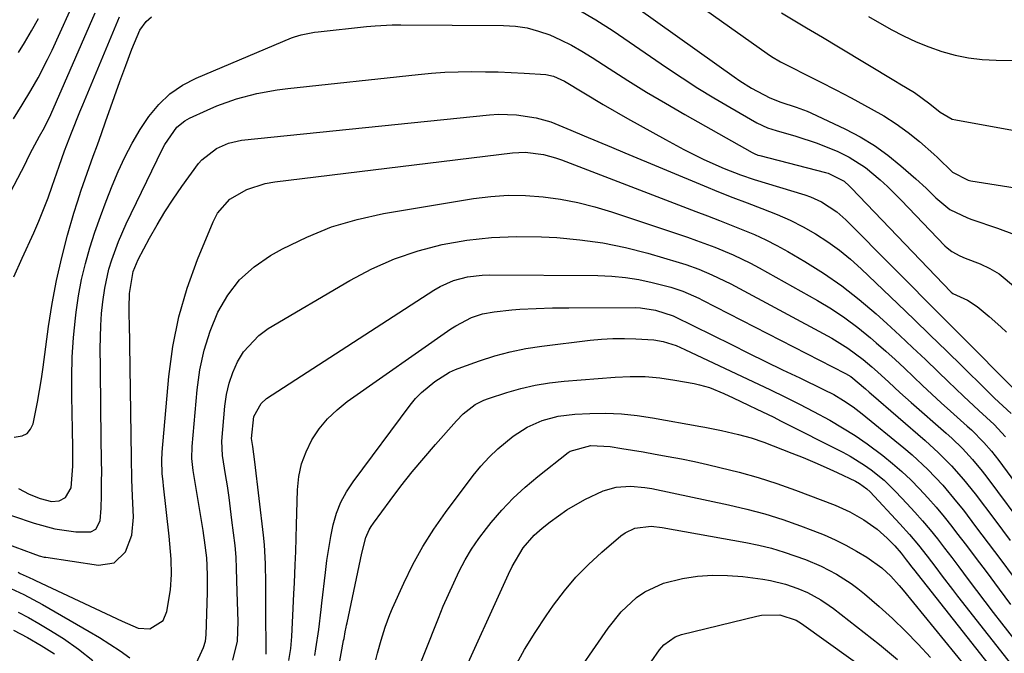
# Model space of a CAD drawing. Units: inches. Extents: x 1857342 to 1862566, y 437074 to 442403.
# Drawn here: x 1859072 to 1859289, y 441643 to 441783 of the extents above; entities that cross this region are included whole.
import ezdxf

# ---------------------------------------------------------------- set-up
doc = ezdxf.new("R2010")
doc.units = ezdxf.units.IN
doc.header["$MEASUREMENT"] = 0
doc.layers.add('7', color=7, linetype='Continuous')
doc.layers.add('8', color=7, linetype='Continuous')

msp = doc.modelspace()

# ---------------------------------------------------------------- linework, layer by layer
at = {"layer": '7', "color": 18}
for points in [[(1859067.47, 441739.94, 1932), (1859073.13, 441750.74, 1932), (1859073.52, 441751.5, 1932), (1859074.26, 441753.04, 1932), (1859076.29, 441756.92, 1932), (1859077.4, 441758.8, 1932), (1859078.8, 441761.62, 1932), (1859088.57, 441783.98, 1932)], [(1859194.84, 441784.76, 1936), (1859198.7, 441782.46, 1936), (1859202.49, 441780.02, 1936), (1859214.29, 441771.96, 1936), (1859217.7, 441769.7, 1936), (1859221.14, 441767.48, 1936), (1859224.64, 441765.34, 1936), (1859228.16, 441763.26, 1936), (1859234.13, 441759.84, 1936), (1859236.5, 441758.73, 1936), (1859238.37, 441758.1, 1936), (1859242.74, 441756.88, 1936), (1859247.41, 441755.38, 1936), (1859251.95, 441753.51, 1936), (1859254.42, 441752.28, 1936), (1859258, 441749.99, 1936), (1859261.28, 441747.26, 1936), (1859262.86, 441745.82, 1936), (1859265.9, 441742.8, 1936), (1859275.5, 441732.77, 1936), (1859275.98, 441732.31, 1936), (1859277.02, 441731.5, 1936), (1859278.77, 441730.54, 1936), (1859279.99, 441730.02, 1936), (1859283.24, 441728.79, 1936), (1859285.4, 441727.8, 1936), (1859287.43, 441726.64, 1936), (1859291.04, 441723.6, 1936)], [(1859208.03, 441785, 1934), (1859229.15, 441769.94, 1934), (1859230.41, 441769.08, 1934), (1859232.99, 441767.45, 1934), (1859237.02, 441765.29, 1934), (1859239.43, 441764.37, 1934), (1859242.76, 441763.3, 1934), (1859245.22, 441762.41, 1934), (1859246.02, 441762.05, 1934), (1859253.61, 441758.44, 1934), (1859256.87, 441756.72, 1934), (1859260.01, 441754.84, 1934), (1859262.98, 441752.7, 1934), (1859265.84, 441750.38, 1934), (1859269.12, 441747.5, 1934), (1859271.36, 441745.46, 1934), (1859273.52, 441743.34, 1934), (1859276.62, 441740.73, 1934), (1859280.45, 441738.92, 1934), (1859281.45, 441738.56, 1934), (1859287.09, 441736.65, 1934), (1859290.79, 441735.23, 1934)], [(1859222.86, 441784.68, 1932), (1859236.4, 441775.08, 1932), (1859237.36, 441774.44, 1932), (1859239.33, 441773.26, 1932), (1859242.41, 441771.69, 1932), (1859244.12, 441770.83, 1932), (1859248.09, 441768.81, 1932), (1859251.48, 441767.06, 1932), (1859254.86, 441765.29, 1932), (1859259.31, 441762.93, 1932), (1859262.1, 441761.33, 1932), (1859264.81, 441759.61, 1932), (1859267.39, 441757.7, 1932), (1859269.9, 441755.68, 1932), (1859273.05, 441752.94, 1932), (1859273.9, 441752.18, 1932), (1859277.18, 441749, 1932), (1859280.64, 441747.18, 1932), (1859281.2, 441747.07, 1932), (1859300.74, 441743.96, 1932)], [(1859070.7, 441725.96, 1934), (1859072.53, 441730.09, 1934), (1859075.05, 441735.66, 1934), (1859076.15, 441738.19, 1934), (1859077.2, 441740.75, 1934), (1859078.19, 441743.32, 1934), (1859079.12, 441745.92, 1934), (1859080.63, 441750.31, 1934), (1859081.83, 441753.65, 1934), (1859083.34, 441757.59, 1934), (1859085.2, 441762.22, 1934), (1859085.83, 441763.76, 1934), (1859092.42, 441779.61, 1934), (1859093.89, 441783.11, 1934)], [(1859070.77, 441690.72, 1936), (1859072.52, 441690.99, 1936), (1859073.59, 441691.52, 1936), (1859074.35, 441692.45, 1936), (1859074.9, 441693.64, 1936), (1859075.88, 441698.36, 1936), (1859076.35, 441700.92, 1936), (1859076.77, 441703.5, 1936), (1859077.14, 441706.09, 1936), (1859078.32, 441715.04, 1936), (1859079.1, 441720.12, 1936), (1859080.04, 441725.17, 1936), (1859081.2, 441730.17, 1936), (1859082.51, 441735.14, 1936), (1859083.89, 441739.93, 1936), (1859084.65, 441742.47, 1936), (1859085.46, 441745, 1936), (1859086.33, 441747.52, 1936), (1859087.23, 441750.01, 1936), (1859088.16, 441752.51, 1936), (1859089.08, 441755, 1936), (1859089.98, 441757.5, 1936), (1859090.87, 441760.01, 1936), (1859094, 441768.89, 1936), (1859095.28, 441772.46, 1936), (1859096.62, 441776.01, 1936), (1859098.42, 441780.2, 1936), (1859099.78, 441782.1, 1936), (1859100.95, 441783.12, 1936)], [(1859071.68, 441775.29, 1928), (1859072.99, 441777.42, 1928), (1859074.58, 441780.08, 1928), (1859076.1, 441782.77, 1928)], [(1859071.73, 441679.37, 1938), (1859074.05, 441678.16, 1938), (1859076.48, 441677.17, 1938), (1859078.97, 441676.55, 1938), (1859080.63, 441676.7, 1938), (1859082.05, 441677.41, 1938), (1859083.31, 441679.54, 1938), (1859083.68, 441684.34, 1938), (1859083.62, 441688.35, 1938), (1859083.55, 441692.36, 1938), (1859083.41, 441699.69, 1938), (1859083.41, 441703.99, 1938), (1859083.53, 441708.29, 1938), (1859083.83, 441712.58, 1938), (1859084.25, 441716.86, 1938), (1859084.41, 441718.21, 1938), (1859084.93, 441721.79, 1938), (1859085.58, 441725.35, 1938), (1859086.43, 441728.86, 1938), (1859087.4, 441732.35, 1938), (1859088.52, 441735.79, 1938), (1859089.71, 441739.22, 1938), (1859090.99, 441742.6, 1938), (1859092.34, 441745.97, 1938), (1859093.64, 441749.08, 1938), (1859095.09, 441752.24, 1938), (1859096.67, 441755.34, 1938), (1859098.44, 441758.33, 1938), (1859100.34, 441761.24, 1938), (1859102.54, 441763.87, 1938), (1859104.97, 441766.19, 1938), (1859107.76, 441768.08, 1938), (1859110.79, 441769.67, 1938), (1859131.73, 441778.48, 1938), (1859132.44, 441778.76, 1938), (1859133.88, 441779.2, 1938), (1859136.85, 441779.75, 1938), (1859137.6, 441779.84, 1938), (1859148.26, 441780.99, 1938), (1859150.14, 441781.16, 1938), (1859153.92, 441781.36, 1938), (1859155.81, 441781.37, 1938), (1859178.42, 441781.23, 1938), (1859181.03, 441781.05, 1938), (1859183.6, 441780.68, 1938), (1859186.1, 441780.01, 1938), (1859188.57, 441779.14, 1938), (1859190.97, 441778.05, 1938), (1859193.33, 441776.88, 1938), (1859195.62, 441775.58, 1938), (1859197.87, 441774.21, 1938), (1859201.61, 441771.78, 1938), (1859205.72, 441769.16, 1938), (1859209.86, 441766.6, 1938), (1859214.04, 441764.11, 1938), (1859218.26, 441761.68, 1938), (1859233.13, 441753.27, 1938), (1859233.54, 441753.07, 1938), (1859234.38, 441752.74, 1938), (1859234.81, 441752.62, 1938), (1859249.26, 441748.9, 1938), (1859249.83, 441748.74, 1938), (1859253.35, 441746.98, 1938), (1859254.52, 441745.92, 1938), (1859254.89, 441745.55, 1938), (1859276.89, 441722.57, 1938), (1859277.24, 441722.25, 1938), (1859280.44, 441720.79, 1938), (1859282.58, 441719.43, 1938), (1859285.21, 441717.21, 1938), (1859287.79, 441714.93, 1938), (1859289.05, 441713.76, 1938)], [(1859258.67, 441783.21, 1928), (1859263.7, 441780.38, 1928), (1859266.4, 441778.97, 1928), (1859269.15, 441777.67, 1928), (1859271.96, 441776.54, 1928), (1859274.83, 441775.52, 1928), (1859277.76, 441774.73, 1928), (1859280.72, 441774.11, 1928), (1859283.72, 441773.77, 1928), (1859286.75, 441773.62, 1928), (1859302.16, 441773.53, 1928)], [(1859068.9, 441667.27, 1942), (1859074.86, 441665.08, 1942), (1859076.25, 441664.6, 1942), (1859077.31, 441664.32, 1942), (1859077.68, 441664.26, 1942), (1859089.33, 441662.53, 1942), (1859092.76, 441663.08, 1942), (1859095.27, 441665.49, 1942), (1859096.66, 441669.16, 1942), (1859097.01, 441673.07, 1942), (1859096.79, 441677.73, 1942), (1859096.65, 441681.35, 1942), (1859096.53, 441686.18, 1942), (1859096.09, 441715.98, 1942), (1859096.07, 441717.03, 1942), (1859096.05, 441719.13, 1942), (1859096.09, 441722.27, 1942), (1859096.91, 441727.12, 1942), (1859098.05, 441729.77, 1942), (1859100.54, 441734.42, 1942), (1859102.18, 441737.35, 1942), (1859103.9, 441740.23, 1942), (1859105.74, 441743.04, 1942), (1859107.66, 441745.79, 1942), (1859111.33, 441750.84, 1942), (1859112.05, 441751.7, 1942), (1859115.24, 441754.18, 1942), (1859117.9, 441755.38, 1942), (1859120.77, 441755.99, 1942), (1859175.32, 441761.58, 1942), (1859177.31, 441761.71, 1942), (1859181.29, 441761.6, 1942), (1859185.58, 441760.94, 1942), (1859188.78, 441760.03, 1942), (1859193.2, 441758.24, 1942), (1859196.17, 441756.99, 1942), (1859199.15, 441755.74, 1942), (1859202.12, 441754.49, 1942), (1859205.1, 441753.25, 1942), (1859222.52, 441745.96, 1942), (1859225.67, 441744.67, 1942), (1859228.84, 441743.41, 1942), (1859232.02, 441742.19, 1942), (1859235.22, 441741, 1942), (1859238.61, 441739.66, 1942), (1859241.49, 441738.38, 1942), (1859244.3, 441736.94, 1942), (1859247.06, 441735.38, 1942), (1859249.72, 441733.66, 1942), (1859252.29, 441731.82, 1942), (1859254.73, 441729.83, 1942), (1859257.09, 441727.72, 1942), (1859265.18, 441719.99, 1942), (1859268.74, 441716.56, 1942), (1859272.29, 441713.13, 1942), (1859275.82, 441709.68, 1942), (1859279.35, 441706.21, 1942), (1859284.4, 441701.21, 1942), (1859286.39, 441699.28, 1942), (1859290.05, 441695.89, 1942)], [(1859071.63, 441660.96, 1944), (1859072.1, 441660.73, 1944), (1859074.03, 441659.85, 1944), (1859074.99, 441659.41, 1944), (1859075.47, 441659.19, 1944), (1859094.53, 441650.24, 1944), (1859097.99, 441648.71, 1944), (1859100.58, 441648.54, 1944), (1859103.49, 441650.4, 1944), (1859104.35, 441652.37, 1944), (1859105.16, 441657.11, 1944), (1859105.38, 441660.46, 1944), (1859105.26, 441663.83, 1944), (1859105.14, 441665.52, 1944), (1859104.81, 441668.88, 1944), (1859103.59, 441679.96, 1944), (1859103.49, 441680.88, 1944), (1859103.33, 441682.73, 1944), (1859103.22, 441685.52, 1944), (1859103.32, 441687.37, 1944), (1859104.79, 441704.04, 1944), (1859105.68, 441710.63, 1944), (1859106.96, 441717.13, 1944), (1859108.81, 441723.48, 1944), (1859111.06, 441729.73, 1944), (1859114.49, 441738.07, 1944), (1859115.49, 441739.93, 1944), (1859118.22, 441743, 1944), (1859121.9, 441745.14, 1944), (1859125.97, 441746.46, 1944), (1859128.09, 441746.84, 1944), (1859180.41, 441753.25, 1944), (1859183.13, 441753.38, 1944), (1859187.19, 441752.83, 1944), (1859189.84, 441752.11, 1944), (1859191.13, 441751.65, 1944), (1859220.73, 441740.33, 1944), (1859223.31, 441739.33, 1944), (1859225.89, 441738.34, 1944), (1859228.47, 441737.33, 1944), (1859231.05, 441736.32, 1944), (1859233.6, 441735.25, 1944), (1859236.11, 441734.11, 1944), (1859238.56, 441732.84, 1944), (1859240.98, 441731.51, 1944), (1859244.67, 441729.35, 1944), (1859248.81, 441726.75, 1944), (1859252.83, 441723.99, 1944), (1859256.67, 441720.98, 1944), (1859260.39, 441717.81, 1944), (1859262.74, 441715.68, 1944), (1859265.58, 441713.06, 1944), (1859268.41, 441710.43, 1944), (1859271.21, 441707.76, 1944), (1859274, 441705.08, 1944), (1859276.22, 441702.91, 1944), (1859279.56, 441699.71, 1944), (1859282.96, 441696.58, 1944), (1859286.36, 441693.45, 1944), (1859288.86, 441690.74, 1944)], [(1859110.49, 441640.21, 1946), (1859112.37, 441644.4, 1946), (1859112.81, 441645.79, 1946), (1859112.98, 441647.23, 1946), (1859113.26, 441656.51, 1946), (1859113.28, 441657.43, 1946), (1859113.26, 441660.19, 1946), (1859113.19, 441662.44, 1946), (1859113.12, 441664.11, 1946), (1859112.63, 441668.01, 1946), (1859112.47, 441669.08, 1946), (1859112.3, 441670.16, 1946), (1859110.15, 441683.33, 1946), (1859109.84, 441685.96, 1946), (1859109.87, 441688.6, 1946), (1859110.97, 441701.08, 1946), (1859111.6, 441705.48, 1946), (1859112.51, 441709.81, 1946), (1859113.88, 441714.02, 1946), (1859115.53, 441718.16, 1946), (1859117.74, 441721.92, 1946), (1859120.34, 441725.32, 1946), (1859123.55, 441728.17, 1946), (1859127.15, 441730.64, 1946), (1859129.76, 441732.09, 1946), (1859135.1, 441734.7, 1946), (1859140.56, 441736.92, 1946), (1859146.23, 441738.58, 1946), (1859152.02, 441739.86, 1946), (1859171.77, 441743.16, 1946), (1859175.6, 441743.63, 1946), (1859179.43, 441743.9, 1946), (1859183.27, 441743.84, 1946), (1859187.12, 441743.58, 1946), (1859190.94, 441743.03, 1946), (1859194.73, 441742.32, 1946), (1859198.47, 441741.37, 1946), (1859202.17, 441740.26, 1946), (1859218.86, 441734.66, 1946), (1859220.89, 441733.96, 1946), (1859224.92, 441732.46, 1946), (1859228.89, 441730.81, 1946), (1859232.75, 441728.95, 1946), (1859234.64, 441727.93, 1946), (1859247.46, 441720.73, 1946), (1859250.53, 441718.88, 1946), (1859253.52, 441716.92, 1946), (1859256.38, 441714.77, 1946), (1859259.16, 441712.5, 1946), (1859260.4, 441711.43, 1946), (1859262.49, 441709.59, 1946), (1859264.55, 441707.74, 1946), (1859266.59, 441705.85, 1946), (1859268.6, 441703.94, 1946), (1859270.61, 441702.03, 1946), (1859272.64, 441700.14, 1946), (1859274.69, 441698.26, 1946), (1859276.75, 441696.4, 1946), (1859280.41, 441693.14, 1946), (1859281.35, 441692.27, 1946), (1859284.07, 441689.54, 1946), (1859285.76, 441687.61, 1946), (1859287.34, 441685.58, 1946), (1859302.41, 441665.07, 1946)], [(1859118.87, 441641.62, 1948), (1859119.9, 441645.82, 1948), (1859120.02, 441650.17, 1948), (1859119.79, 441656.69, 1948), (1859119.72, 441659.23, 1948), (1859119.67, 441661.77, 1948), (1859119.56, 441664.3, 1948), (1859119.33, 441666.83, 1948), (1859118.66, 441672.43, 1948), (1859118.35, 441674.94, 1948), (1859118.01, 441677.45, 1948), (1859117.65, 441679.96, 1948), (1859117.26, 441682.46, 1948), (1859116.58, 441686.67, 1948), (1859116.42, 441689.83, 1948), (1859117.1, 441697.51, 1948), (1859117.47, 441700.05, 1948), (1859118.02, 441702.53, 1948), (1859118.85, 441704.94, 1948), (1859119.86, 441707.29, 1948), (1859121.18, 441709.45, 1948), (1859124.56, 441713.08, 1948), (1859126.62, 441714.55, 1948), (1859144.6, 441725.16, 1948), (1859149.46, 441727.72, 1948), (1859154.44, 441729.94, 1948), (1859159.61, 441731.67, 1948), (1859164.92, 441733.07, 1948), (1859170.34, 441733.99, 1948), (1859175.78, 441734.63, 1948), (1859181.25, 441734.84, 1948), (1859186.75, 441734.75, 1948), (1859190.1, 441734.57, 1948), (1859195.18, 441734.11, 1948), (1859200.22, 441733.42, 1948), (1859205.21, 441732.39, 1948), (1859210.15, 441731.12, 1948), (1859217.01, 441729.11, 1948), (1859218.49, 441728.65, 1948), (1859221.39, 441727.61, 1948), (1859224.24, 441726.42, 1948), (1859227.02, 441725.09, 1948), (1859228.39, 441724.38, 1948), (1859250.6, 441712.44, 1948), (1859254.17, 441710.28, 1948), (1859257.51, 441707.78, 1948), (1859259.44, 441706.16, 1948), (1859260.7, 441705.07, 1948), (1859263.16, 441702.81, 1948), (1859265.61, 441700.54, 1948), (1859268.09, 441698.32, 1948), (1859275.78, 441691.57, 1948), (1859277.01, 441690.46, 1948), (1859279.37, 441688.16, 1948), (1859281.61, 441685.75, 1948), (1859283.72, 441683.22, 1948), (1859284.73, 441681.91, 1948), (1859293.87, 441669.6, 1948)], [(1859131.14, 441641.58, 1952), (1859131.58, 441644.22, 1952), (1859131.82, 441646.88, 1952), (1859132.07, 441651.44, 1952), (1859132.3, 441656.26, 1952), (1859132.41, 441658.67, 1952), (1859132.58, 441662.62, 1952), (1859132.69, 441665.54, 1952), (1859132.79, 441668.47, 1952), (1859132.87, 441671.39, 1952), (1859133.08, 441679.13, 1952), (1859133.38, 441682.01, 1952), (1859133.96, 441684.81, 1952), (1859134.95, 441687.48, 1952), (1859136.23, 441690.08, 1952), (1859137.86, 441692.49, 1952), (1859139.68, 441694.73, 1952), (1859141.77, 441696.71, 1952), (1859144.04, 441698.53, 1952), (1859166.83, 441714.48, 1952), (1859167.91, 441715.19, 1952), (1859171.35, 441716.98, 1952), (1859173.79, 441717.8, 1952), (1859176.33, 441718.26, 1952), (1859180.21, 441718.66, 1952), (1859182, 441718.81, 1952), (1859185.57, 441719, 1952), (1859189.16, 441719.1, 1952), (1859192.74, 441719.14, 1952), (1859207.42, 441719.17, 1952), (1859208.54, 441719.14, 1952), (1859211.87, 441718.65, 1952), (1859215.69, 441717.4, 1952), (1859216.01, 441717.24, 1952), (1859228.58, 441711.03, 1952), (1859232.32, 441709.19, 1952), (1859236.06, 441707.36, 1952), (1859239.81, 441705.53, 1952), (1859243.56, 441703.72, 1952), (1859248.8, 441701.19, 1952), (1859251.04, 441700.04, 1952), (1859253.22, 441698.77, 1952), (1859255.31, 441697.38, 1952), (1859257.31, 441695.85, 1952), (1859266.48, 441688.33, 1952), (1859268.29, 441686.79, 1952), (1859271.76, 441683.55, 1952), (1859275.02, 441680.11, 1952), (1859278.09, 441676.49, 1952), (1859279.56, 441674.62, 1952), (1859282.26, 441671.07, 1952), (1859285.03, 441667.4, 1952), (1859287.8, 441663.72, 1952), (1859290.55, 441660.03, 1952)], [(1859136.86, 441642.67, 1954), (1859137.12, 441644.11, 1954), (1859137.75, 441648.42, 1954), (1859138.26, 441652.76, 1954), (1859138.43, 441654.21, 1954), (1859139.21, 441660.92, 1954), (1859139.56, 441663.56, 1954), (1859139.96, 441666.19, 1954), (1859140.43, 441668.81, 1954), (1859140.96, 441671.41, 1954), (1859141.69, 441673.94, 1954), (1859142.62, 441676.38, 1954), (1859143.85, 441678.68, 1954), (1859145.29, 441680.88, 1954), (1859157.86, 441697.7, 1954), (1859159.07, 441699.16, 1954), (1859160.37, 441700.54, 1954), (1859163.3, 441702.94, 1954), (1859166.53, 441704.95, 1954), (1859167.85, 441705.56, 1954), (1859169.2, 441706.1, 1954), (1859173.11, 441707.49, 1954), (1859176.48, 441708.56, 1954), (1859179.88, 441709.48, 1954), (1859183.33, 441710.17, 1954), (1859186.82, 441710.71, 1954), (1859197.49, 441711.99, 1954), (1859199.98, 441712.22, 1954), (1859202.48, 441712.37, 1954), (1859204.99, 441712.39, 1954), (1859207.5, 441712.33, 1954), (1859211.5, 441712.09, 1954), (1859213.49, 441711.74, 1954), (1859216.39, 441710.81, 1954), (1859217.33, 441710.42, 1954), (1859218.26, 441710, 1954), (1859237.15, 441701.09, 1954), (1859240.32, 441699.55, 1954), (1859243.48, 441697.97, 1954), (1859246.6, 441696.34, 1954), (1859250.19, 441694.39, 1954), (1859252.99, 441692.75, 1954), (1859255.74, 441691.04, 1954), (1859258.41, 441689.2, 1954), (1859261.83, 441686.64, 1954), (1859263.95, 441684.92, 1954), (1859266.02, 441683.14, 1954), (1859268, 441681.27, 1954), (1859269.92, 441679.33, 1954), (1859271.76, 441677.32, 1954), (1859273.57, 441675.27, 1954), (1859275.31, 441673.16, 1954), (1859277.01, 441671.03, 1954), (1859278.05, 441669.67, 1954), (1859280.23, 441666.83, 1954), (1859282.4, 441663.97, 1954), (1859284.56, 441661.11, 1954), (1859287.44, 441657.23, 1954), (1859289.96, 441653.86, 1954)], [(1859141.16, 441634.56, 1956), (1859143.23, 441645.95, 1956), (1859143.32, 441646.44, 1956), (1859143.59, 441647.9, 1956), (1859143.77, 441648.87, 1956), (1859143.87, 441649.35, 1956), (1859143.97, 441649.84, 1956), (1859147.21, 441665.19, 1956), (1859148.14, 441668.65, 1956), (1859148.83, 441670.29, 1956), (1859149.28, 441671.06, 1956), (1859149.78, 441671.8, 1956), (1859153.44, 441676.75, 1956), (1859155.84, 441679.91, 1956), (1859158.3, 441683.03, 1956), (1859160.84, 441686.09, 1956), (1859163.44, 441689.1, 1956), (1859168.03, 441694.29, 1956), (1859169.56, 441695.84, 1956), (1859172.15, 441697.84, 1956), (1859174.07, 441698.82, 1956), (1859175.09, 441699.2, 1956), (1859179.14, 441700.5, 1956), (1859182.24, 441701.38, 1956), (1859185.36, 441702.11, 1956), (1859188.52, 441702.62, 1956), (1859191.72, 441702.99, 1956), (1859202.94, 441703.89, 1956), (1859206.25, 441704.03, 1956), (1859209.54, 441704, 1956), (1859212.82, 441703.7, 1956), (1859216.1, 441703.24, 1956), (1859220.37, 441702.47, 1956), (1859221.49, 441702.23, 1956), (1859223.68, 441701.58, 1956), (1859226.85, 441700.27, 1956), (1859228.94, 441699.32, 1956), (1859232.32, 441697.73, 1956), (1859234.12, 441696.88, 1956), (1859237.69, 441695.13, 1956), (1859239.47, 441694.24, 1956), (1859253.06, 441687.35, 1956), (1859254.67, 441686.48, 1956), (1859257.78, 441684.56, 1956), (1859259.27, 441683.5, 1956), (1859262.11, 441681.2, 1956), (1859264.73, 441678.65, 1956), (1859267.16, 441676.07, 1956), (1859268.9, 441674.18, 1956), (1859270.6, 441672.26, 1956), (1859272.25, 441670.29, 1956), (1859273.86, 441668.29, 1956), (1859275.44, 441666.26, 1956), (1859277, 441664.23, 1956), (1859278.55, 441662.18, 1956), (1859280.64, 441659.39, 1956), (1859282.46, 441656.96, 1956), (1859284.29, 441654.55, 1956), (1859286.13, 441652.15, 1956), (1859287.99, 441649.76, 1956), (1859296.41, 441639.02, 1956)], [(1859150.29, 441641.71, 1958), (1859150.69, 441643.15, 1958), (1859151.5, 441646.03, 1958), (1859152.37, 441648.89, 1958), (1859153.4, 441651.69, 1958), (1859153.98, 441653.06, 1958), (1859156.48, 441658.6, 1958), (1859158.47, 441662.66, 1958), (1859160.63, 441666.62, 1958), (1859163.05, 441670.42, 1958), (1859165.65, 441674.12, 1958), (1859171.75, 441682.23, 1958), (1859173.44, 441684.3, 1958), (1859175.23, 441686.27, 1958), (1859177.17, 441688.1, 1958), (1859180.52, 441690.87, 1958), (1859183.58, 441692.88, 1958), (1859186.91, 441694.37, 1958), (1859190.45, 441695.33, 1958), (1859194.09, 441695.76, 1958), (1859197.37, 441695.9, 1958), (1859200.85, 441695.93, 1958), (1859204.32, 441695.81, 1958), (1859207.77, 441695.46, 1958), (1859211.21, 441694.96, 1958), (1859221.81, 441693.06, 1958), (1859222.71, 441692.89, 1958), (1859226.33, 441692.18, 1958), (1859230.07, 441691.3, 1958), (1859232.88, 441690.51, 1958), (1859235.64, 441689.55, 1958), (1859241.82, 441687.19, 1958), (1859244.35, 441686.18, 1958), (1859246.87, 441685.14, 1958), (1859249.36, 441684.04, 1958), (1859251.83, 441682.91, 1958), (1859255.85, 441681.01, 1958), (1859256.73, 441680.53, 1958), (1859258.33, 441679.34, 1958), (1859259.04, 441678.65, 1958), (1859265.62, 441671.62, 1958), (1859267.7, 441669.31, 1958), (1859269.68, 441666.93, 1958), (1859271.6, 441664.48, 1958), (1859273.48, 441662.01, 1958), (1859274.93, 441660.08, 1958), (1859277.17, 441657.16, 1958), (1859278.3, 441655.71, 1958), (1859291.76, 441638.58, 1958)], [(1859168.4, 441636.19, 1962), (1859179.53, 441660.54, 1962), (1859180.34, 441662.25, 1962), (1859182.69, 441666.32, 1962), (1859185.15, 441669.15, 1962), (1859186.91, 441670.69, 1962), (1859188.65, 441672.07, 1962), (1859192.35, 441674.72, 1962), (1859196.3, 441676.98, 1962), (1859200.29, 441678.91, 1962), (1859203.18, 441679.69, 1962), (1859206.36, 441679.88, 1962), (1859209.49, 441679.64, 1962), (1859211.04, 441679.37, 1962), (1859227.92, 441675.81, 1962), (1859231.93, 441674.87, 1962), (1859235.91, 441673.81, 1962), (1859239.83, 441672.56, 1962), (1859243.72, 441671.2, 1962), (1859246.44, 441670.18, 1962), (1859248.91, 441669.18, 1962), (1859251.35, 441668.1, 1962), (1859253.73, 441666.9, 1962), (1859256.07, 441665.62, 1962), (1859258.34, 441664.3, 1962), (1859261.65, 441661.95, 1962), (1859263.63, 441660.08, 1962), (1859265.47, 441658.08, 1962), (1859266.35, 441657.04, 1962), (1859282.27, 441637.56, 1962)], [(1859180.89, 441640.13, 1964), (1859183.05, 441643.96, 1964), (1859185.37, 441647.69, 1964), (1859187.8, 441651.36, 1964), (1859189.43, 441653.7, 1964), (1859191.81, 441656.86, 1964), (1859194.34, 441659.89, 1964), (1859197.1, 441662.71, 1964), (1859200.01, 441665.4, 1964), (1859204.21, 441668.98, 1964), (1859205.18, 441669.67, 1964), (1859207.31, 441670.64, 1964), (1859210.87, 441671.09, 1964), (1859213.27, 441670.85, 1964), (1859231.69, 441667.52, 1964), (1859234.54, 441666.93, 1964), (1859237.36, 441666.24, 1964), (1859240.14, 441665.41, 1964), (1859244.8, 441663.77, 1964), (1859248.3, 441662.32, 1964), (1859251.67, 441660.57, 1964), (1859254.86, 441658.53, 1964), (1859256.37, 441657.39, 1964), (1859257.84, 441656.2, 1964), (1859261.02, 441653.45, 1964), (1859263.98, 441650.77, 1964), (1859266.87, 441648.02, 1964), (1859269.64, 441645.15, 1964), (1859272.34, 441642.2, 1964)], [(1859192.4, 441635.62, 1966), (1859201.4, 441648.67, 1966), (1859204.27, 441652.26, 1966), (1859207.63, 441655.4, 1966), (1859209.51, 441656.69, 1966), (1859213.59, 441658.6, 1966), (1859217.81, 441659.6, 1966), (1859221.1, 441660.08, 1966), (1859224.4, 441660.35, 1966), (1859227.71, 441660.29, 1966), (1859231.02, 441660.02, 1966), (1859235.42, 441659.45, 1966), (1859237.11, 441659.17, 1966), (1859240.43, 441658.35, 1966), (1859243.18, 441657.4, 1966), (1859245.25, 441656.54, 1966), (1859248.2, 441654.94, 1966), (1859250.06, 441653.69, 1966), (1859250.96, 441653.02, 1966), (1859261.11, 441645.05, 1966), (1859265.07, 441641.79, 1966)], [(1859070.03, 441657.4, 1946), (1859072.84, 441656.06, 1946), (1859076.96, 441653.87, 1946), (1859087.25, 441647.97, 1946), (1859089.55, 441646.6, 1946), (1859091.81, 441645.18, 1946), (1859094.03, 441643.67, 1946), (1859096.21, 441642.12, 1946)], [(1859071.65, 441652.21, 1948), (1859073.93, 441651, 1948), (1859076.17, 441649.72, 1948), (1859078.39, 441648.38, 1948), (1859081.57, 441646.4, 1948), (1859084.9, 441644.09, 1948), (1859088.07, 441641.58, 1948)], [(1859210.85, 441641.25, 1968), (1859212.71, 441643.89, 1968), (1859213.68, 441645.04, 1968), (1859216.13, 441646.76, 1968), (1859217.55, 441647.26, 1968), (1859234.16, 441651.35, 1968), (1859235.16, 441651.54, 1968), (1859239.18, 441651.6, 1968), (1859242.8, 441650.45, 1968), (1859243.96, 441649.71, 1968), (1859266.17, 441633.76, 1968)]]:
    msp.add_polyline3d(points, dxfattribs=at)
at = {"layer": '8', "color": 18}
for points in [[(1859070.6, 441760.71, 1930), (1859072.53, 441763.8, 1930), (1859074.41, 441766.92, 1930), (1859076, 441769.7, 1930), (1859078.1, 441773.74, 1930), (1859079.08, 441775.8, 1930), (1859084.76, 441788.32, 1930)], [(1859239.59, 441784.03, 1930), (1859242.12, 441782.48, 1930), (1859245.04, 441780.74, 1930), (1859248.58, 441778.63, 1930), (1859252.13, 441776.5, 1930), (1859264.63, 441769, 1930), (1859265.62, 441768.4, 1930), (1859268.78, 441766.49, 1930), (1859272.21, 441764.02, 1930), (1859274.47, 441762.18, 1930), (1859277.13, 441760.65, 1930), (1859277.89, 441760.46, 1930), (1859290.4, 441758.23, 1930)], [(1859065.55, 441675, 1940), (1859075.17, 441671.75, 1940), (1859079.67, 441670.5, 1940), (1859084.29, 441669.89, 1940), (1859087.63, 441669.84, 1940), (1859088.72, 441670.45, 1940), (1859089.67, 441672.31, 1940), (1859089.88, 441675.04, 1940), (1859089.93, 441677.82, 1940), (1859089.98, 441680.5, 1940), (1859090, 441683.53, 1940), (1859089.99, 441685.04, 1940), (1859089.84, 441696.91, 1940), (1859089.81, 441699.97, 1940), (1859089.77, 441703.03, 1940), (1859089.73, 441706.1, 1940), (1859089.69, 441710.1, 1940), (1859089.71, 441712.69, 1940), (1859089.8, 441715.28, 1940), (1859089.99, 441717.86, 1940), (1859090.24, 441720.44, 1940), (1859090.66, 441723.43, 1940), (1859091.59, 441727.62, 1940), (1859092.2, 441729.67, 1940), (1859093.68, 441733.71, 1940), (1859095.42, 441737.64, 1940), (1859103.34, 441753.99, 1940), (1859103.88, 441755.03, 1940), (1859106.54, 441758.83, 1940), (1859108.31, 441760.26, 1940), (1859109.32, 441760.82, 1940), (1859113.22, 441762.63, 1940), (1859115.33, 441763.54, 1940), (1859119.66, 441765.09, 1940), (1859124.12, 441766.26, 1940), (1859128.64, 441767.08, 1940), (1859130.93, 441767.38, 1940), (1859159.63, 441770.46, 1940), (1859162.56, 441770.73, 1940), (1859165.49, 441770.93, 1940), (1859168.43, 441771.04, 1940), (1859171.37, 441771.09, 1940), (1859174.43, 441771.06, 1940), (1859177.26, 441771.01, 1940), (1859180.09, 441770.9, 1940), (1859182.92, 441770.76, 1940), (1859187.68, 441770.45, 1940), (1859189.38, 441770.05, 1940), (1859191.8, 441769, 1940), (1859196.06, 441766.41, 1940), (1859200.35, 441763.86, 1940), (1859205.69, 441760.8, 1940), (1859208.46, 441759.23, 1940), (1859211.23, 441757.68, 1940), (1859214.01, 441756.15, 1940), (1859218.07, 441753.95, 1940), (1859222.46, 441751.75, 1940), (1859226.97, 441749.81, 1940), (1859230.56, 441748.39, 1940), (1859233.57, 441747.37, 1940), (1859244.71, 441743.97, 1940), (1859245.97, 441743.53, 1940), (1859248.38, 441742.44, 1940), (1859251.71, 441740.27, 1940), (1859253.69, 441738.5, 1940), (1859274.91, 441717.13, 1940), (1859275.54, 441716.49, 1940), (1859277.46, 441714.56, 1940), (1859292.46, 441699.52, 1940)], [(1859126.16, 441642.94, 1950), (1859126.2, 441643.76, 1950), (1859126.13, 441652.26, 1950), (1859126.12, 441654.37, 1950), (1859126.1, 441658.59, 1950), (1859126.05, 441662.8, 1950), (1859125.8, 441667.01, 1950), (1859125.59, 441669.11, 1950), (1859123.7, 441685.29, 1950), (1859123.24, 441688.62, 1950), (1859122.97, 441690.41, 1950), (1859123.5, 441695.26, 1950), (1859125.05, 441698.11, 1950), (1859126.29, 441699.17, 1950), (1859163.06, 441723.03, 1950), (1859164.46, 441723.84, 1950), (1859167.39, 441725.13, 1950), (1859170.51, 441725.95, 1950), (1859173.71, 441726.34, 1950), (1859175.33, 441726.39, 1950), (1859199.18, 441726.23, 1950), (1859202.2, 441726.1, 1950), (1859205.2, 441725.82, 1950), (1859208.18, 441725.33, 1950), (1859211.13, 441724.69, 1950), (1859215.18, 441723.65, 1950), (1859216.09, 441723.4, 1950), (1859217.88, 441722.79, 1950), (1859221.34, 441721.24, 1950), (1859222.18, 441720.82, 1950), (1859253.65, 441704.66, 1950), (1859254.78, 441704, 1950), (1859258.06, 441701.32, 1950), (1859258.87, 441700.6, 1950), (1859259.27, 441700.25, 1950), (1859271.15, 441689.98, 1950), (1859274.13, 441687.27, 1950), (1859276.96, 441684.41, 1950), (1859279.63, 441681.4, 1950), (1859282.13, 441678.25, 1950), (1859286.47, 441672.48, 1950), (1859289.84, 441667.98, 1950)], [(1859160.24, 441641.14, 1960), (1859161.11, 441643.35, 1960), (1859164.1, 441650.9, 1960), (1859165.16, 441653.51, 1960), (1859166.27, 441656.09, 1960), (1859167.44, 441658.65, 1960), (1859168.65, 441661.19, 1960), (1859169.97, 441663.67, 1960), (1859171.39, 441666.08, 1960), (1859172.97, 441668.39, 1960), (1859174.65, 441670.63, 1960), (1859175.67, 441671.9, 1960), (1859178.03, 441674.63, 1960), (1859180.51, 441677.25, 1960), (1859183.15, 441679.7, 1960), (1859185.92, 441682.03, 1960), (1859192.6, 441687.28, 1960), (1859193.05, 441687.6, 1960), (1859197.62, 441688.83, 1960), (1859201.83, 441688.6, 1960), (1859204.42, 441688.21, 1960), (1859209.11, 441687.44, 1960), (1859211.76, 441686.98, 1960), (1859214.64, 441686.46, 1960), (1859217.52, 441685.9, 1960), (1859220.39, 441685.3, 1960), (1859223.25, 441684.67, 1960), (1859226.02, 441684.03, 1960), (1859230.23, 441682.98, 1960), (1859234.42, 441681.81, 1960), (1859238.55, 441680.47, 1960), (1859242.65, 441679.02, 1960), (1859251.36, 441675.73, 1960), (1859254.61, 441674.29, 1960), (1859257.7, 441672.51, 1960), (1859260.6, 441670.44, 1960), (1859262.78, 441668.5, 1960), (1859264.48, 441666.81, 1960), (1859265.89, 441665.17, 1960), (1859267, 441663.73, 1960), (1859267.77, 441662.7, 1960), (1859268.17, 441662.19, 1960), (1859268.56, 441661.69, 1960), (1859287.12, 441638.15, 1960)], [(1859070.59, 441648.27, 1950), (1859073.65, 441646.6, 1950), (1859076.66, 441644.83, 1950), (1859079.63, 441643, 1950)]]:
    msp.add_polyline3d(points, dxfattribs=at)

doc.saveas('drawing.dxf')
